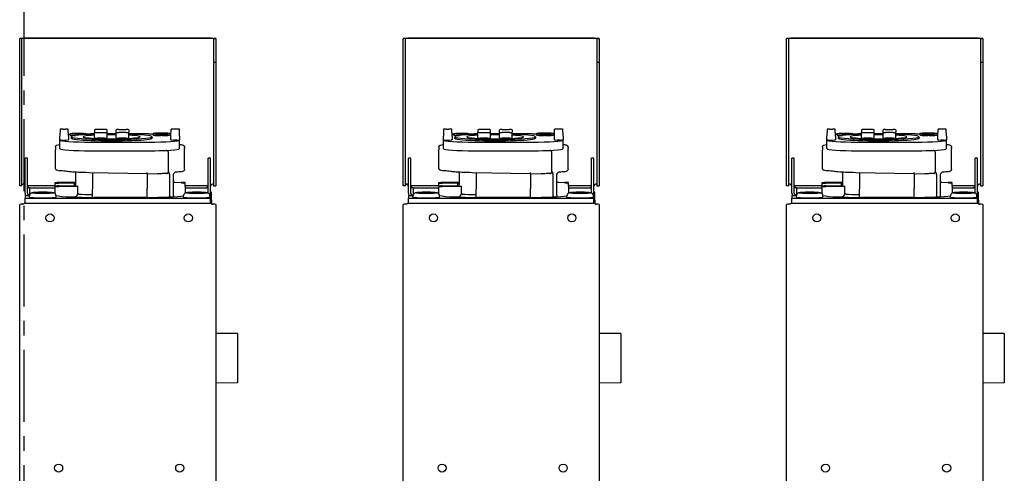
# Model space of a CAD drawing. Units: inches. Extents: x -1439 to 7832, y -2010 to 3394.
# Drawn here: x 703 to 1045, y 851 to 1008 of the extents above; entities that cross this region are included whole.
import ezdxf

# ---------------------------------------------------------------- set-up
doc = ezdxf.new("R2010")
doc.units = ezdxf.units.IN
doc.header["$LTSCALE"] = 20
doc.header["$MEASUREMENT"] = 0
doc.linetypes.add('CENTER', pattern=[2, 1.25, -0.25, 0.25, -0.25])
for name, color, linetype in [('diblock_midpoint', 7, 'Continuous'), ('fd_4_manifold_top$0$module_top', 7, 'Continuous'), ('modules_ver_real', 7, 'Continuous')]:
    doc.layers.add(name, color=color, linetype=linetype)

# ---------------------------------------------------------------- blocks, each defined once
blk = doc.blocks.new('fd_4_manifold_top')
at = {"layer": 'fd_4_manifold_top$0$module_top'}
for p, q in [((1689.17, 1088.62), (1837.9, 1088.62)), ((1837.9, 1088.62), (1838.44, 1088.62)), ((1838.9, 1087.02), (1838.95, 1087.02)), ((1838.9, 1086.77), (1838.9, 1087.02)), ((1838.9, 1086.77), (1840.57, 1086.77)), ((1838.9, 1086.77), (1838.9, 1022.47)), ((1838.95, 1086.77), (1838.95, 1087.02)), ((1840.57, 1086.77), (1840.6, 1086.77)), ((1840.6, 1086.77), (1840.6, 1022.47)), ((1841.58, 1086.77), (1840.6, 1086.77)), ((1841.58, 1086.77), (1841.58, 1085.57)), ((1842.43, 1086.77), (1844.03, 1086.77)), ((1844.03, 1086.77), (1852.57, 1086.77)), ((1844.87, 1087.82), (1844.87, 1088.62)), ((1844.87, 1088.62), (1887.77, 1088.62)), ((1844.87, 1087.82), (1887.77, 1087.82)), ((1845.06, 1086.77), (1845.06, 1087.02)), ((1852.57, 1086.77), (1854.56, 1086.77)), ((1854.56, 1085.97), (1854.56, 1086.77)), ((1887.77, 1088.62), (1895.98, 1088.62)), ((1887.77, 1087.82), (1895.98, 1087.82)), ((1895.98, 1087.82), (1895.98, 1088.62)), ((1896.04, 1022.22), (1896.04, 1087.02)), ((1896.04, 1087.02), (1896.1, 1087.02)), ((1896.1, 1022.22), (1896.1, 1087.02)), ((1841.05, 1085.22), (1841.45, 1085.22)), ((1844.21, 1085.17), (1841.76, 1085.17)), ((1842.43, 1085.97), (1844.03, 1085.97)), ((1844.03, 1085.97), (1852.57, 1085.97)), ((1844.21, 1085.17), (1844.21, 1076.42)), ((1845.06, 1085.97), (1845.06, 1076.42)), ((1852.57, 1085.97), (1854.56, 1085.97)), ((1841.05, 1076.02), (1841.45, 1076.02)), ((1844.76, 1076.42), (1842.26, 1076.42)), ((1845.92, 1076.42), (1844.76, 1076.42)), ((1850.96, 1076.22), (1857.45, 1076.22)), ((1858.43, 1076.22), (1857.45, 1076.22)), ((1844.69, 1075.04), (1844.79, 1068.83)), ((1844.89, 1075.04), (1844.99, 1069.61)), ((1845.85, 1075.04), (1845.94, 1069.61)), ((1846.15, 1069.21), (1846.04, 1075.04)), ((1857.85, 1074.67), (1860.85, 1074.67)), ((1860.82, 1073.67), (1860.82, 1072.66)), ((1860.85, 1074.67), (1860.89, 1074.67)), ((1860.89, 1074.67), (1862.12, 1074.67)), ((1862.12, 1074.67), (1862.12, 1074.67)), ((1864.56, 1074.58), (1862.12, 1074.67)), ((1864.56, 1074.58), (1862.12, 1074.67)), ((1864.63, 1073.58), (1864.63, 1072.75)), ((1841.07, 1070.85), (1841.08, 1069.7)), ((1844.99, 1069.61), (1845.94, 1069.61)), ((1845.49, 1069.12), (1849.39, 1069.12)), ((1862.12, 1071.67), (1860.89, 1071.67)), ((1861.96, 1070.74), (1861.51, 1070.78)), ((1862.12, 1071.67), (1864.56, 1071.75)), ((1862.12, 1071.67), (1864.56, 1071.75)), ((1863.03, 1071.17), (1862.58, 1071.2)), ((1844.87, 1068.53), (1842.07, 1068.53)), ((1863.03, 1065.67), (1862.71, 1065.64)), ((1840.89, 1063.32), (1843.8, 1063.32)), ((1840.89, 1044.82), (1840.89, 1062.82)), ((1843.83, 1063.22), (1848.85, 1063.22)), ((1849.11, 1044.42), (1849.48, 1064.62)), ((1857.11, 1063.97), (1857.11, 1043.87)), ((1860.1, 1063.97), (1860.1, 1043.87)), ((1861.53, 1062.69), (1863.53, 1062.69)), ((1862.91, 1062.69), (1862.91, 1063.97)), ((1864.37, 1062.69), (1863.53, 1062.69)), ((1861.47, 1059.21), (1861.47, 1061.77)), ((1863.46, 1061.77), (1863.46, 1059.21)), ((1864.43, 1059.21), (1864.43, 1061.77)), ((1861.53, 1058.29), (1863.53, 1058.29)), ((1863.53, 1058.29), (1864.37, 1058.29)), ((1861.47, 1051.71), (1861.47, 1054.27)), ((1861.53, 1055.19), (1863.53, 1055.19)), ((1863.46, 1051.71), (1863.46, 1054.27)), ((1863.53, 1055.19), (1864.37, 1055.19)), ((1864.43, 1054.27), (1864.43, 1051.71)), ((1861.53, 1050.79), (1863.53, 1050.79)), ((1862.91, 1043.87), (1862.91, 1050.79)), ((1864.37, 1050.79), (1863.53, 1050.79)), ((1840.89, 1044.42), (1844.03, 1044.42)), ((1844.24, 1044.42), (1844.03, 1044.42)), ((1848.36, 1044.42), (1844.24, 1044.42)), ((1849.11, 1044.42), (1848.41, 1044.42)), ((1849.11, 1044.42), (1849.57, 1044.42)), ((1849.19, 1044.42), (1849.12, 1040.72)), ((1861.96, 1042.74), (1861.51, 1042.7)), ((1863.03, 1042.37), (1862.58, 1042.4)), ((1862.39, 1039.22), (1862.39, 1039.62)), ((1862.84, 1039.62), (1862.84, 1039.22)), ((1862.94, 1039.22), (1862.94, 1039.62)), ((1863.12, 1039.62), (1863.12, 1039.22)), ((1863.22, 1039.22), (1863.22, 1039.62)), ((1841.78, 1036.55), (1841.79, 1036.55)), ((1841.79, 1036.55), (1848.34, 1036.55)), ((1848.54, 1035.42), (1841.94, 1035.42)), ((1841.94, 1035.42), (1841.94, 1035.42)), ((1846.15, 1034.92), (1846.11, 1032.56)), ((1849.16, 1035.42), (1849.16, 1035.42)), ((1849.89, 1037.04), (1856.47, 1037.04)), ((1860.82, 1034.16), (1860.82, 1035.17)), ((1860.89, 1036.17), (1862.12, 1036.17)), ((1862.12, 1036.17), (1864.56, 1036.08)), ((1862.12, 1036.17), (1864.56, 1036.08)), ((1863.03, 1036.47), (1862.58, 1036.43)), ((1864.63, 1034.25), (1864.63, 1035.08)), ((1841.05, 1031.82), (1841.45, 1031.82)), ((1850.75, 1031.42), (1857.23, 1031.42)), ((1857.23, 1031.42), (1857.67, 1031.42)), ((1857.82, 1031.42), (1857.67, 1031.42)), ((1857.82, 1031.42), (1858.25, 1031.42)), ((1857.85, 1033.17), (1860.85, 1033.17)), ((1860.89, 1033.17), (1860.85, 1033.17)), ((1862.12, 1033.17), (1860.89, 1033.17)), ((1862.12, 1033.17), (1864.56, 1033.25)), ((1862.12, 1033.17), (1864.56, 1033.25)), ((1862.16, 1033.17), (1862.12, 1033.17)), ((1844.81, 1031.22), (1842.38, 1031.22)), ((1844.21, 1031.22), (1844.21, 1024.07)), ((1844.81, 1031.22), (1845.99, 1031.22)), ((1845.06, 1031.22), (1845.06, 1023.27)), ((1839.96, 1022.12), (1838.73, 1022.12)), ((1838.9, 1022.47), (1840.57, 1022.47)), ((1838.9, 1022.47), (1838.9, 1022.22)), ((1839.96, 1022.12), (1842.67, 1022.12)), ((1840.57, 1022.47), (1840.6, 1022.47)), ((1840.6, 1022.47), (1841.58, 1022.47)), ((1841.05, 1022.62), (1841.45, 1022.62)), ((1841.58, 1022.47), (1841.58, 1022.62)), ((1842.43, 1023.27), (1844.03, 1023.27)), ((1842.43, 1022.47), (1844.03, 1022.47)), ((1844.03, 1023.27), (1852.57, 1023.27)), ((1844.03, 1022.47), (1852.57, 1022.47)), ((1844.29, 1023.67), (1844.35, 1023.67)), ((1844.35, 1023.58), (1844.35, 1023.67)), ((1844.87, 1021.42), (1844.87, 1020.62)), ((1887.77, 1021.42), (1844.87, 1021.42)), ((1845.06, 1022.47), (1845.06, 1022.22)), ((1852.57, 1023.27), (1854.56, 1023.27)), ((1852.57, 1022.47), (1854.56, 1022.47)), ((1854.56, 1022.47), (1854.56, 1023.27)), ((1895.98, 1021.42), (1887.77, 1021.42)), ((1887.77, 1021.42), (1887.77, 1020.62)), ((1895.98, 1021.42), (1895.98, 1020.62)), ((1896.04, 1022.22), (1896.1, 1022.22)), ((1837.9, 1020.62), (1689.17, 1020.62)), ((1776.57, 1013.12), (1776.5, 1020.62)), ((1793.67, 1013.12), (1793.73, 1020.62)), ((1838.44, 1020.62), (1837.9, 1020.62)), ((1887.77, 1020.62), (1844.87, 1020.62)), ((1895.98, 1020.62), (1887.77, 1020.62)), ((1793.67, 1013.12), (1776.57, 1013.12))]:
    blk.add_line(p, q, dxfattribs=at)
for centre, major_axis, ratio, start_param, end_param in [((1838.44, 1087.02), (0, 1.6), 0.069756, 6.133412, 6.283185), ((1838.44, 1087.02), (0, 0.8), 0.069756, 6.133412, 6.283185), ((1838.44, 1087.02), (0, 1.6), 0.069756, 5.067645, 6.133412), ((1842.43, 1085.17), (0, 1.6), 0.997564, 0.149773, 0.564464), ((1842.43, 1085.17), (0, 1.6), 0.997564, 0, 0.149773), ((1845.41, 1087.02), (0, 0.8), 0.069756, 5.422901, 6.283185), ((1845.41, 1087.02), (0, -0.8), 0.069756, 1.926052, 2.281308), ((1895.98, 1087.02), (0, 1.6), 0.069756, 4.712389, 6.283185), ((1895.98, 1087.02), (0, 0.8), 0.069756, 4.712389, 6.283185), ((1841.05, 1080.62), (0, 4.6), 0.069756, 0, 3.141593), ((1841.61, 1085.57), (0, -0.4), 0.069756, 4.712389, 5.83721), ((1842.43, 1085.17), (0, 0.8), 0.997564, 0.149773, 1.215541), ((1842.43, 1085.17), (0, 0.8), 0.997564, 0, 0.149773), ((1844.98, 1085.17), (0, 0.8), 0.997564, 0.149773, 1.215541), ((1844.98, 1085.17), (0, 0.8), 0.997564, 0, 0.149773), ((1832.57, 1080.62), (0, -2), 0.069756, 6.223288, 6.283185), ((1841.87, 1062.82), (0, 14), 0.069756, 0.338759, 1.570796), ((1842.05, 1062.82), (0, 14), 0.069756, 6.043567, 6.048596), ((1844.79, 1075.02), (0.02, -1.4), 0.069735, 1.587029, 4.693715), ((1845.95, 1075.02), (0.02, -1.4), 0.069735, 1.587029, 4.693715), ((1850.96, 1075.72), (0, 0.5), 0.997564, 0.000332, 0.000405), ((1857.85, 1063.97), (0, 10.7), 0.069756, 0, 1.570796), ((1860.85, 1063.97), (0, 10.7), 0.069756, 0, 1.570796), ((1860.89, 1073.66), (0, -1), 0.069756, 3.141587, 4.711165), ((1860.89, 1072.67), (0, 1), 0.069756, 1.57202, 3.141599), ((1862.16, 1063.97), (0, 10.7), 0.069756, 6.264014, 6.283185), ((1864.56, 1073.58), (0, 1), 0.069756, 4.713613, 6.283191), ((1864.56, 1072.75), (0, -1), 0.069756, 6.283179, 7.852758), ((1841.04, 1069.7), (0.5, 0.004), 0.018018, 4.663216, 4.782057), ((1845.49, 1069.62), (0, -0.5), 0.997564, 5.307564, 6.283185), ((1845.52, 1069.62), (0.534, 0), 0.936929, 3.736103, 4.711663), ((1846.43, 1069.62), (0, -0.5), 0.997564, 5.307564, 6.283056), ((1846.4, 1069.62), (0, 0.5), 0.927804, 2.166564, 3.142123), ((1846.43, 1069.62), (0, -0.5), 0.997564, 6.28302, 6.283149), ((1849.39, 1070.12), (0, -1), 0.997564, 0, 0.000124), ((1861.5, 1056.74), (0, 14.04), 0.069756, 6.277067, 9.430896), ((1861.95, 1056.74), (0, 14), 0.069756, 5.151351, 10.556612), ((1862.58, 1068.42), (0, 2.79), 0.069756, 6.277067, 7.557065), ((1862.16, 1063.97), (0, -10.7), 0.069756, 2.31244, 2.376702), ((1842.34, 1063.12), (-0.07, 6), 0.069752, 0.583949, 1.536705), ((1842.04, 1068.54), (0, 0.5), 0.069756, 3.726267, 4.694935), ((1845.28, 1068.82), (-0.059, 0.564), 0.858013, 1.46929, 2.030165), ((1861.95, 1056.74), (0, 9.85), 0.069756, 5.360784, 10.34718), ((1862.16, 1063.97), (0, -10.7), 0.069756, 1.570796, 1.729264), ((1848.78, 1063.24), (1, -0.019), 0.01619, 4.782505, 5.45404), ((1861.53, 1061.77), (0, 0.92), 0.069756, 0, 1.570796), ((1863.53, 1061.77), (0, 0.92), 0.069756, 0, 1.570796), ((1864.37, 1061.77), (0, 0.92), 0.069756, 4.712389, 6.283185), ((1861.53, 1059.21), (0, -0.92), 0.069756, 4.712389, 6.283185), ((1863.53, 1059.21), (0, -0.92), 0.069756, 4.712389, 6.283185), ((1864.37, 1059.21), (0, -0.92), 0.069756, 0, 1.570796), ((1861.95, 1056.74), (0, 9.85), 0.069756, 4.554412, 4.870366), ((1861.95, 1056.74), (0, 12.27), 0.069756, 4.585746, 4.839032), ((1861.95, 1056.74), (0, 14), 0.069756, 4.601447, 4.823331), ((1861.53, 1054.27), (0, 0.92), 0.069756, 0, 1.570796), ((1863.53, 1054.27), (0, 0.92), 0.069756, 0, 1.570796), ((1864.37, 1054.27), (0, 0.92), 0.069756, 4.712389, 6.283185), ((1861.53, 1051.71), (0, -0.92), 0.069756, 4.712389, 6.283185), ((1863.53, 1051.71), (0, -0.92), 0.069756, 4.712389, 6.283185), ((1864.37, 1051.71), (0, -0.92), 0.069756, 0, 1.570796), ((1841.87, 1044.82), (0, -14), 0.069756, 4.712389, 5.903234), ((1857.85, 1043.87), (0, -10.7), 0.069756, 4.712389, 6.283185), ((1860.85, 1043.87), (0, -10.7), 0.069756, 4.712389, 6.283185), ((1862.58, 1039.62), (0, 2.79), 0.069756, 6.277067, 7.853982), ((1863.03, 1039.62), (0, 2.75), 0.069756, 4.712389, 7.853982), ((1862.16, 1043.87), (0, -10.7), 0.069756, 1.431213, 1.570796), ((1857.94, 1040.84), (0, 8.77), 0.089678, 1.643981, 1.941347), ((1862.58, 1039.22), (0, -2.79), 0.069756, 4.712389, 6.289303), ((1863.03, 1039.22), (0, -2.75), 0.069756, 4.712389, 7.853982), ((1863.03, 1039.62), (0, 1.26), 0.069756, 4.712389, 7.853982), ((1863.03, 1039.22), (0, -1.26), 0.069756, 4.712389, 7.853982), ((1846.69, 1034.92), (0.534, 0), 0.936922, 1.570666, 3.124032), ((1857.04, 1027.22), (0, 10.7), 0.069756, 5.993937, 6.064767), ((1860.89, 1035.16), (0, -1), 0.069756, 3.141587, 4.711165), ((1862.16, 1043.87), (0, -10.7), 0.069756, 0.76489, 0.803349), ((1864.56, 1035.08), (0, 1), 0.069756, 4.713613, 6.283191), ((1841.05, 1027.22), (0, 4.6), 0.069756, 0, 3.141593), ((1846.01, 1032.59), (-0.02, -1.37), 0.069735, 4.731062, 7.837749), ((1858.25, 1032.12), (0, -0.7), 0.997564, 0, 0.000022), ((1860.89, 1034.17), (0, 1), 0.069756, 1.57202, 3.141599), ((1862.16, 1043.87), (0, -10.7), 0.069756, 0, 0.019172), ((1864.56, 1034.25), (0, -1), 0.069756, 6.283179, 7.852758), ((1838.44, 1022.22), (0, -1.6), 0.069756, 0.149773, 1.215541), ((1842.43, 1024.07), (0, -1.6), 0.997564, 5.803001, 6.133412), ((1842.43, 1024.07), (0, -1.6), 0.997564, 6.133412, 6.283185), ((1842.43, 1024.07), (0, -0.8), 0.997564, 6.248227, 6.283185), ((1842.71, 1027.12), (-0.04, -5), 0.069751, 0.00061, 0.376994), ((1844.98, 1024.07), (0, -0.8), 0.997564, 5.067645, 6.133412), ((1844.98, 1024.07), (0, -0.8), 0.997564, 6.133412, 6.283185), ((1845.41, 1022.22), (0, -0.8), 0.069756, 0, 0.860285), ((1845.41, 1022.22), (0, 0.8), 0.069756, 4.001877, 4.357133), ((1895.98, 1022.22), (0, -1.6), 0.069756, 0, 1.570796), ((1895.98, 1022.22), (0, -0.8), 0.069756, 0, 1.570796), ((1838.44, 1022.22), (0, -1.6), 0.069756, 0, 0.149773)]:
    blk.add_ellipse(centre, major_axis=major_axis, ratio=ratio, start_param=start_param, end_param=end_param, dxfattribs=at)
for centre, major_axis, ratio in [((1842.45, 1080.62), (0, -3.6), 0.069756), ((1833.81, 1078.12), (0, -1.4), 0.997564), ((1747.02, 1075.12), (0, -1.4), 0.997564), ((1863.03, 1068.42), (0, -2.75), 0.069756), ((1863.03, 1068.42), (0, -1.26), 0.069756), ((1747.02, 1033.12), (0, -1.4), 0.997564), ((1833.81, 1030.12), (0, -1.4), 0.997564), ((1842.45, 1027.22), (0, -3.6), 0.069756)]:
    blk.add_ellipse(centre, major_axis=major_axis, ratio=ratio, dxfattribs=at)
for points, knots in [([(1838.95, 1087.02), (1838.93, 1087.02), (1838.91, 1087.02), (1838.86, 1087.03), (1838.84, 1087.04), (1838.77, 1087.07), (1838.73, 1087.11), (1838.65, 1087.2), (1838.62, 1087.26), (1838.58, 1087.36), (1838.57, 1087.4), (1838.55, 1087.48), (1838.55, 1087.53), (1838.55, 1087.57)], [-0.07434419, -0.07434419, -0.07434419, -0.07434419, -0.06796438, -0.06796438, -0.06140535, -0.06140535, -0.04662815, -0.04662815, -0.02732344, -0.02732344, -0.01386156, -0.01386156, -0.000001, -0.000001, -0.000001, -0.000001]), ([(1845.06, 1087.02), (1845.09, 1087.02), (1845.12, 1087.02), (1845.14, 1087.02), (1845.17, 1087.02), (1845.19, 1087.03), (1845.21, 1087.04), (1845.24, 1087.04), (1845.26, 1087.05), (1845.28, 1087.06), (1845.3, 1087.07), (1845.32, 1087.08), (1845.33, 1087.09), (1845.34, 1087.09), (1845.34, 1087.1), (1845.35, 1087.1), (1845.36, 1087.11), (1845.37, 1087.11), (1845.38, 1087.12), (1845.39, 1087.13), (1845.4, 1087.14), (1845.41, 1087.16), (1845.42, 1087.17), (1845.43, 1087.18), (1845.43, 1087.19), (1845.43, 1087.19), (1845.43, 1087.19), (1845.43, 1087.19), (1845.44, 1087.2), (1845.44, 1087.21), (1845.45, 1087.23), (1845.45, 1087.24), (1845.46, 1087.25), (1845.46, 1087.26), (1845.46, 1087.27), (1845.46, 1087.28), (1845.46, 1087.29)], [0, 0, 0, 0, 0.1, 0.1, 0.1, 0.2, 0.2, 0.2, 0.3, 0.3, 0.3, 0.4, 0.4, 0.4, 0.429828, 0.429828, 0.429828, 0.5, 0.5, 0.5, 0.6, 0.6, 0.6, 0.695086, 0.695086, 0.695086, 0.7, 0.7, 0.7, 0.8, 0.8, 0.8, 0.9, 0.9, 0.9, 1, 1, 1, 1]), ([(1841.45, 1076.02), (1841.56, 1076.02), (1841.67, 1076.04), (1841.87, 1076.1), (1841.96, 1076.15), (1842.12, 1076.26), (1842.18, 1076.32), (1842.28, 1076.44), (1842.32, 1076.5), (1842.39, 1076.62), (1842.41, 1076.67), (1842.46, 1076.8), (1842.48, 1076.87), (1842.54, 1077.13), (1842.56, 1077.32), (1842.62, 1077.84), (1842.64, 1078.19), (1842.67, 1078.93), (1842.68, 1079.31), (1842.7, 1080.09), (1842.7, 1080.5), (1842.7, 1081.3), (1842.69, 1081.69), (1842.67, 1082.43), (1842.65, 1082.78), (1842.61, 1083.4), (1842.59, 1083.68), (1842.54, 1084.06), (1842.52, 1084.19), (1842.47, 1084.41), (1842.45, 1084.49), (1842.36, 1084.67), (1842.34, 1084.71), (1842.26, 1084.82), (1842.2, 1084.9), (1841.99, 1085.06), (1841.88, 1085.13), (1841.65, 1085.2), (1841.55, 1085.22), (1841.45, 1085.22)], [1.570796, 1.570796, 1.570796, 1.570796, 1.593785, 1.593785, 1.61907, 1.61907, 1.651098, 1.651098, 1.692935, 1.692935, 1.750446, 1.750446, 1.86148, 1.86148, 2.175639, 2.175639, 2.557267, 2.557267, 2.891219, 2.891219, 3.21842, 3.21842, 3.544681, 3.544681, 3.873836, 3.873836, 4.215943, 4.215943, 4.43809, 4.43809, 4.575239, 4.575239, 4.608538, 4.608538, 4.657966, 4.657966, 4.691933, 4.691933, 4.712389, 4.712389, 4.712389, 4.712389]), ([(1841.62, 1085.2), (1841.62, 1085.2), (1841.62, 1085.21), (1841.62, 1085.21), (1841.63, 1085.22), (1841.63, 1085.23), (1841.63, 1085.24), (1841.63, 1085.24), (1841.63, 1085.25), (1841.63, 1085.25), (1841.63, 1085.26), (1841.64, 1085.26), (1841.64, 1085.27), (1841.64, 1085.28), (1841.64, 1085.29), (1841.65, 1085.31), (1841.65, 1085.32), (1841.65, 1085.33), (1841.65, 1085.34), (1841.65, 1085.34), (1841.65, 1085.34), (1841.65, 1085.34), (1841.66, 1085.35), (1841.66, 1085.36), (1841.66, 1085.38), (1841.67, 1085.39), (1841.67, 1085.4), (1841.67, 1085.41), (1841.68, 1085.42), (1841.68, 1085.43), (1841.69, 1085.44)], [0.2638266, 0.2638266, 0.2638266, 0.2638266, 0.3, 0.3, 0.3, 0.4, 0.4, 0.4, 0.4298281, 0.4298281, 0.4298281, 0.5, 0.5, 0.5, 0.6, 0.6, 0.6, 0.6950863, 0.6950863, 0.6950863, 0.7, 0.7, 0.7, 0.8, 0.8, 0.8, 0.9, 0.9, 0.9, 1, 1, 1, 1]), ([(1844.21, 1085.17), (1844.21, 1085.17), (1844.21, 1085.17), (1844.21, 1085.17), (1844.2, 1085.17), (1844.2, 1085.18), (1844.2, 1085.19), (1844.2, 1085.19), (1844.2, 1085.2), (1844.2, 1085.21), (1844.2, 1085.22), (1844.2, 1085.23), (1844.2, 1085.24), (1844.2, 1085.24), (1844.2, 1085.25), (1844.2, 1085.25), (1844.2, 1085.26), (1844.2, 1085.26), (1844.2, 1085.27), (1844.2, 1085.28), (1844.2, 1085.29), (1844.2, 1085.31), (1844.2, 1085.32), (1844.2, 1085.33), (1844.2, 1085.34), (1844.2, 1085.34), (1844.2, 1085.34), (1844.2, 1085.34), (1844.21, 1085.35), (1844.21, 1085.36), (1844.21, 1085.38), (1844.21, 1085.39), (1844.22, 1085.4), (1844.22, 1085.41), (1844.22, 1085.42), (1844.23, 1085.43), (1844.23, 1085.44)], [0, 0, 0, 0, 0.1, 0.1, 0.1, 0.2, 0.2, 0.2, 0.3, 0.3, 0.3, 0.4, 0.4, 0.4, 0.429828, 0.429828, 0.429828, 0.5, 0.5, 0.5, 0.6, 0.6, 0.6, 0.695086, 0.695086, 0.695086, 0.7, 0.7, 0.7, 0.8, 0.8, 0.8, 0.9, 0.9, 0.9, 1, 1, 1, 1]), ([(1850.16, 1075), (1850.22, 1075.28), (1850.27, 1075.51), (1850.38, 1075.79), (1850.42, 1075.87), (1850.53, 1076.02), (1850.58, 1076.07), (1850.73, 1076.17), (1850.85, 1076.22), (1850.96, 1076.22)], [0, 0, 0, 0, 0.2202327, 0.2202327, 0.3319415, 0.3319415, 0.3895306, 0.3895306, 0.4504443, 0.4504443, 0.4504443, 0.4504443]), ([(1858.43, 1076.22), (1858.53, 1076.22), (1858.63, 1076.18), (1858.79, 1076.1), (1858.84, 1076.04), (1858.97, 1075.88), (1859.01, 1075.79), (1859.14, 1075.43), (1859.2, 1075.11), (1859.27, 1074.67)], [3.1415927, 3.1415927, 3.1415927, 3.1415927, 3.1803036, 3.1803036, 3.2275087, 3.2275087, 3.3300757, 3.3300757, 3.5909079, 3.5909079, 3.5909079, 3.5909079]), ([(1849.73, 1070.86), (1849.8, 1071.18), (1849.87, 1071.66), (1850, 1072.86), (1850.07, 1073.61), (1850.14, 1074.62), (1850.15, 1074.78), (1850.16, 1074.95)], [0, 0, 0, 0, 0.2967603, 0.2967603, 0.6100518, 0.6100518, 0.6709321, 0.6709321, 0.6709321, 0.6709321]), ([(1841.08, 1069.7), (1841.08, 1069.66), (1841.08, 1069.63), (1841.08, 1069.6), (1841.08, 1069.59), (1841.08, 1069.58), (1841.08, 1069.56), (1841.09, 1069.53), (1841.09, 1069.5), (1841.1, 1069.46), (1841.1, 1069.45), (1841.1, 1069.44), (1841.1, 1069.43), (1841.11, 1069.4), (1841.12, 1069.36), (1841.13, 1069.33), (1841.13, 1069.32), (1841.14, 1069.31), (1841.14, 1069.3), (1841.15, 1069.27), (1841.16, 1069.23), (1841.18, 1069.2), (1841.18, 1069.19), (1841.18, 1069.18), (1841.19, 1069.18), (1841.2, 1069.14), (1841.22, 1069.11), (1841.24, 1069.07), (1841.24, 1069.07), (1841.24, 1069.06), (1841.24, 1069.06), (1841.26, 1069.03), (1841.28, 1068.99), (1841.31, 1068.96), (1841.33, 1068.92), (1841.36, 1068.89), (1841.39, 1068.86), (1841.39, 1068.86), (1841.39, 1068.86), (1841.39, 1068.86), (1841.42, 1068.83), (1841.44, 1068.8), (1841.47, 1068.77), (1841.48, 1068.77), (1841.48, 1068.77), (1841.48, 1068.77), (1841.51, 1068.74), (1841.54, 1068.72), (1841.57, 1068.7), (1841.57, 1068.69), (1841.57, 1068.69), (1841.57, 1068.69), (1841.6, 1068.67), (1841.63, 1068.65), (1841.66, 1068.64), (1841.67, 1068.63), (1841.67, 1068.63), (1841.68, 1068.63), (1841.7, 1068.61), (1841.73, 1068.6), (1841.76, 1068.59), (1841.77, 1068.59), (1841.78, 1068.58), (1841.78, 1068.58), (1841.81, 1068.57), (1841.84, 1068.56), (1841.86, 1068.55), (1841.87, 1068.55), (1841.88, 1068.55), (1841.89, 1068.55), (1841.92, 1068.54), (1841.94, 1068.54), (1841.97, 1068.53), (1841.98, 1068.53), (1841.99, 1068.53), (1842, 1068.53), (1842.03, 1068.53), (1842.05, 1068.53), (1842.07, 1068.53)], [0, 0, 0, 0, 0.049113, 0.049113, 0.049113, 0.0714286, 0.0714286, 0.0714286, 0.1243047, 0.1243047, 0.1243047, 0.1428571, 0.1428571, 0.1428571, 0.1994238, 0.1994238, 0.1994238, 0.2142857, 0.2142857, 0.2142857, 0.2745557, 0.2745557, 0.2745557, 0.2857143, 0.2857143, 0.2857143, 0.3496822, 0.3496822, 0.3496822, 0.3571429, 0.3571429, 0.3571429, 0.4248053, 0.4248053, 0.4248053, 0.4999273, 0.4999273, 0.4999273, 0.5, 0.5, 0.5, 0.5714286, 0.5714286, 0.5714286, 0.5750499, 0.5750499, 0.5750499, 0.6428571, 0.6428571, 0.6428571, 0.6501767, 0.6501767, 0.6501767, 0.7142857, 0.7142857, 0.7142857, 0.7253102, 0.7253102, 0.7253102, 0.7857143, 0.7857143, 0.7857143, 0.8004337, 0.8004337, 0.8004337, 0.8571429, 0.8571429, 0.8571429, 0.8755577, 0.8755577, 0.8755577, 0.9285714, 0.9285714, 0.9285714, 0.9507336, 0.9507336, 0.9507336, 1, 1, 1, 1]), ([(1845.08, 1069.34), (1845.05, 1069.37), (1845.03, 1069.42), (1845, 1069.51), (1844.99, 1069.56), (1844.99, 1069.61)], [0.000001, 0.000001, 0.000001, 0.000001, 0.01623577, 0.01623577, 0.03063009, 0.03063009, 0.03063009, 0.03063009]), ([(1846.08, 1069.28), (1846.07, 1069.3), (1846.06, 1069.36), (1846.03, 1069.46), (1846, 1069.54), (1845.97, 1069.59), (1845.95, 1069.6), (1845.94, 1069.61)], [0.3634297, 0.3634297, 0.3634297, 0.3634297, 0.4285714, 0.5714286, 0.7142857, 0.8571429, 1, 1, 1, 1]), ([(1845.94, 1069.61), (1845.94, 1069.56), (1845.94, 1069.51), (1845.97, 1069.42), (1845.99, 1069.37), (1846.02, 1069.34)], [0.000001, 0.000001, 0.000001, 0.000001, 0.01435043, 0.01435043, 0.03053457, 0.03053457, 0.03053457, 0.03053457]), ([(1846.05, 1069.33), (1846.05, 1069.33), (1846.05, 1069.32), (1846.07, 1069.28), (1846.1, 1069.25), (1846.18, 1069.19), (1846.24, 1069.15), (1846.35, 1069.12), (1846.39, 1069.12), (1846.43, 1069.12)], [0.2172026, 0.2172026, 0.2172026, 0.2172026, 0.2516142, 0.2516142, 0.2849114, 0.2849114, 0.3171177, 0.3171177, 0.33423, 0.33423, 0.33423, 0.33423]), ([(1849.48, 1064.62), (1849.51, 1065.85), (1849.54, 1067.09), (1849.63, 1069.15), (1849.68, 1070.02), (1849.73, 1070.82)], [0, 0, 0, 0, 0.3687013, 0.3687013, 0.65679, 0.65679, 0.65679, 0.65679]), ([(1849.18, 1037.61), (1849.18, 1037.66), (1849.18, 1037.71), (1849.18, 1037.76), (1849.18, 1037.84), (1849.18, 1037.91), (1849.18, 1037.98), (1849.18, 1038.02), (1849.18, 1038.07), (1849.18, 1038.11), (1849.18, 1038.19), (1849.18, 1038.28), (1849.18, 1038.37)], [0, 0, 0, 0, 0.2090568, 0.2090568, 0.2090568, 0.5, 0.5, 0.5, 0.6671716, 0.6671716, 0.6671716, 0.9999998, 0.9999998, 0.9999998, 0.9999998]), ([(1841.09, 1036.42), (1841.12, 1036.43), (1841.15, 1036.45), (1841.18, 1036.46), (1841.19, 1036.46), (1841.21, 1036.47), (1841.22, 1036.47), (1841.26, 1036.48), (1841.29, 1036.49), (1841.33, 1036.5), (1841.34, 1036.5), (1841.36, 1036.51), (1841.38, 1036.51), (1841.41, 1036.52), (1841.45, 1036.52), (1841.48, 1036.53), (1841.5, 1036.53), (1841.52, 1036.53), (1841.53, 1036.54), (1841.57, 1036.54), (1841.6, 1036.54), (1841.63, 1036.55), (1841.65, 1036.55), (1841.67, 1036.55), (1841.69, 1036.55), (1841.72, 1036.55), (1841.75, 1036.55), (1841.78, 1036.55)], [0.671187, 0.671187, 0.671187, 0.671187, 0.7142857, 0.7142857, 0.7142857, 0.7353857, 0.7353857, 0.7353857, 0.7857143, 0.7857143, 0.7857143, 0.8089322, 0.8089322, 0.8089322, 0.8571429, 0.8571429, 0.8571429, 0.8825338, 0.8825338, 0.8825338, 0.9285714, 0.9285714, 0.9285714, 0.9559093, 0.9559093, 0.9559093, 0.9999987, 0.9999987, 0.9999987, 0.9999987]), ([(1841.94, 1035.42), (1841.88, 1035.42), (1841.83, 1035.41), (1841.77, 1035.41), (1841.72, 1035.4), (1841.66, 1035.39), (1841.61, 1035.38), (1841.55, 1035.37), (1841.5, 1035.35), (1841.45, 1035.33), (1841.39, 1035.32), (1841.34, 1035.3), (1841.29, 1035.27), (1841.25, 1035.25), (1841.2, 1035.23), (1841.16, 1035.2)], [0.0000856, 0.0000856, 0.0000856, 0.0000856, 0.1666667, 0.1666667, 0.1666667, 0.3333333, 0.3333333, 0.3333333, 0.5, 0.5, 0.5, 0.6666667, 0.6666667, 0.6666667, 0.8147772, 0.8147772, 0.8147772, 0.8147772]), ([(1848.34, 1036.55), (1848.37, 1036.55), (1848.4, 1036.55), (1848.44, 1036.55), (1848.44, 1036.55), (1848.44, 1036.55), (1848.45, 1036.55), (1848.48, 1036.55), (1848.51, 1036.56), (1848.53, 1036.56), (1848.54, 1036.56), (1848.55, 1036.56), (1848.56, 1036.56), (1848.58, 1036.56), (1848.61, 1036.56), (1848.64, 1036.57), (1848.65, 1036.57), (1848.66, 1036.57), (1848.67, 1036.57), (1848.69, 1036.57), (1848.72, 1036.57), (1848.75, 1036.58), (1848.76, 1036.58), (1848.77, 1036.58), (1848.79, 1036.58), (1848.81, 1036.59), (1848.84, 1036.59), (1848.86, 1036.6), (1848.88, 1036.6), (1848.9, 1036.6), (1848.91, 1036.61), (1848.94, 1036.61), (1848.96, 1036.61), (1848.98, 1036.62), (1849, 1036.62), (1849.02, 1036.63), (1849.04, 1036.63), (1849.07, 1036.64), (1849.09, 1036.64), (1849.11, 1036.65), (1849.13, 1036.65), (1849.15, 1036.66), (1849.18, 1036.67), (1849.2, 1036.67), (1849.22, 1036.68), (1849.23, 1036.68), (1849.26, 1036.69), (1849.29, 1036.7), (1849.32, 1036.71), (1849.33, 1036.71), (1849.35, 1036.72), (1849.36, 1036.72), (1849.4, 1036.73), (1849.43, 1036.75), (1849.46, 1036.76), (1849.47, 1036.76), (1849.48, 1036.77), (1849.5, 1036.77), (1849.53, 1036.78), (1849.56, 1036.8), (1849.6, 1036.81), (1849.6, 1036.82), (1849.61, 1036.82), (1849.62, 1036.82), (1849.65, 1036.84), (1849.68, 1036.85), (1849.71, 1036.87), (1849.71, 1036.87), (1849.71, 1036.87), (1849.72, 1036.87), (1849.75, 1036.89), (1849.77, 1036.9), (1849.79, 1036.92), (1849.79, 1036.92), (1849.79, 1036.92), (1849.79, 1036.92), (1849.81, 1036.94), (1849.83, 1036.95), (1849.85, 1036.97), (1849.85, 1036.97), (1849.85, 1036.97), (1849.85, 1036.97), (1849.86, 1036.98), (1849.87, 1036.99), (1849.88, 1037.01), (1849.88, 1037.01), (1849.88, 1037.01), (1849.88, 1037.01), (1849.89, 1037.02), (1849.89, 1037.03), (1849.89, 1037.04)], [0, 0, 0, 0, 0.0625, 0.0625, 0.0625, 0.0705891, 0.0705891, 0.0705891, 0.125, 0.125, 0.125, 0.1377237, 0.1377237, 0.1377237, 0.1875, 0.1875, 0.1875, 0.2049081, 0.2049081, 0.2049081, 0.25, 0.25, 0.25, 0.2720714, 0.2720714, 0.2720714, 0.3125, 0.3125, 0.3125, 0.3392442, 0.3392442, 0.3392442, 0.375, 0.375, 0.375, 0.4064751, 0.4064751, 0.4064751, 0.4375, 0.4375, 0.4375, 0.4736566, 0.4736566, 0.4736566, 0.5, 0.5, 0.5, 0.5406515, 0.5406515, 0.5406515, 0.5625, 0.5625, 0.5625, 0.6077865, 0.6077865, 0.6077865, 0.625, 0.625, 0.625, 0.6752597, 0.6752597, 0.6752597, 0.6875, 0.6875, 0.6875, 0.7423567, 0.7423567, 0.7423567, 0.75, 0.75, 0.75, 0.8095038, 0.8095038, 0.8095038, 0.8125, 0.8125, 0.8125, 0.875, 0.875, 0.875, 0.8766808, 0.8766808, 0.8766808, 0.9375, 0.9375, 0.9375, 0.9438646, 0.9438646, 0.9438646, 1, 1, 1, 1]), ([(1849.67, 1034.39), (1849.66, 1034.58), (1849.59, 1034.77), (1849.4, 1035.02), (1849.32, 1035.1), (1849.16, 1035.23), (1849.08, 1035.28), (1848.93, 1035.34), (1848.87, 1035.37), (1848.76, 1035.39), (1848.72, 1035.4), (1848.63, 1035.41), (1848.59, 1035.42), (1848.54, 1035.42)], [0, 0, 0, 0, 0.1081174, 0.1081174, 0.1644224, 0.1644224, 0.2048341, 0.2048341, 0.2278478, 0.2278478, 0.2408329, 0.2408329, 0.2550028, 0.2550028, 0.2550028, 0.2550028]), ([(1849.18, 1037.61), (1849.19, 1037.58), (1849.19, 1037.56), (1849.2, 1037.53), (1849.21, 1037.5), (1849.22, 1037.48), (1849.23, 1037.45), (1849.25, 1037.43), (1849.26, 1037.4), (1849.28, 1037.38), (1849.29, 1037.35), (1849.31, 1037.33), (1849.33, 1037.31), (1849.35, 1037.28), (1849.37, 1037.26), (1849.39, 1037.24), (1849.41, 1037.22), (1849.44, 1037.2), (1849.46, 1037.18), (1849.49, 1037.16), (1849.51, 1037.15), (1849.54, 1037.13), (1849.57, 1037.12), (1849.6, 1037.1), (1849.63, 1037.09), (1849.66, 1037.08), (1849.69, 1037.07), (1849.72, 1037.06), (1849.75, 1037.06), (1849.79, 1037.05), (1849.82, 1037.05)], [0, 0, 0, 0, 0.1, 0.1, 0.1, 0.2, 0.2, 0.2, 0.3, 0.3, 0.3, 0.4, 0.4, 0.4, 0.5, 0.5, 0.5, 0.6, 0.6, 0.6, 0.7, 0.7, 0.7, 0.8, 0.8, 0.8, 0.9, 0.9, 0.9, 1, 1, 1, 1]), ([(1856.47, 1037.04), (1856.51, 1037.04), (1856.54, 1037.04), (1856.57, 1037.05), (1856.6, 1037.05), (1856.64, 1037.06), (1856.67, 1037.07), (1856.7, 1037.07), (1856.73, 1037.08), (1856.76, 1037.1), (1856.79, 1037.11), (1856.82, 1037.12), (1856.84, 1037.13), (1856.87, 1037.15), (1856.9, 1037.16), (1856.92, 1037.18), (1856.95, 1037.2), (1856.97, 1037.22), (1856.99, 1037.24), (1857.01, 1037.26), (1857.03, 1037.28), (1857.05, 1037.3), (1857.07, 1037.32), (1857.09, 1037.34), (1857.1, 1037.37), (1857.12, 1037.39), (1857.13, 1037.41), (1857.15, 1037.44), (1857.16, 1037.46), (1857.17, 1037.49), (1857.18, 1037.51), (1857.18, 1037.54), (1857.19, 1037.56), (1857.2, 1037.59), (1857.2, 1037.61), (1857.2, 1037.64), (1857.21, 1037.66)], [0, 0, 0, 0, 0.083333, 0.083333, 0.083333, 0.166667, 0.166667, 0.166667, 0.25, 0.25, 0.25, 0.333333, 0.333333, 0.333333, 0.416667, 0.416667, 0.416667, 0.5, 0.5, 0.5, 0.583333, 0.583333, 0.583333, 0.666667, 0.666667, 0.666667, 0.75, 0.75, 0.75, 0.833333, 0.833333, 0.833333, 0.916667, 0.916667, 0.916667, 1, 1, 1, 1]), ([(1841.45, 1022.62), (1841.56, 1022.62), (1841.67, 1022.64), (1841.87, 1022.7), (1841.96, 1022.75), (1842.12, 1022.86), (1842.18, 1022.92), (1842.28, 1023.04), (1842.32, 1023.1), (1842.39, 1023.22), (1842.41, 1023.27), (1842.46, 1023.4), (1842.48, 1023.47), (1842.54, 1023.73), (1842.56, 1023.92), (1842.62, 1024.44), (1842.64, 1024.79), (1842.67, 1025.53), (1842.68, 1025.91), (1842.7, 1026.69), (1842.7, 1027.1), (1842.7, 1027.9), (1842.69, 1028.29), (1842.67, 1029.03), (1842.65, 1029.38), (1842.61, 1030), (1842.59, 1030.28), (1842.54, 1030.66), (1842.52, 1030.79), (1842.47, 1031.01), (1842.45, 1031.09), (1842.36, 1031.27), (1842.34, 1031.31), (1842.26, 1031.42), (1842.2, 1031.5), (1841.99, 1031.66), (1841.88, 1031.73), (1841.65, 1031.8), (1841.55, 1031.82), (1841.45, 1031.82)], [1.570796, 1.570796, 1.570796, 1.570796, 1.593785, 1.593785, 1.61907, 1.61907, 1.651098, 1.651098, 1.692935, 1.692935, 1.750446, 1.750446, 1.86148, 1.86148, 2.175639, 2.175639, 2.557267, 2.557267, 2.891219, 2.891219, 3.21842, 3.21842, 3.544681, 3.544681, 3.873836, 3.873836, 4.215943, 4.215943, 4.43809, 4.43809, 4.575239, 4.575239, 4.608538, 4.608538, 4.657966, 4.657966, 4.691933, 4.691933, 4.712389, 4.712389, 4.712389, 4.712389]), ([(1850.75, 1031.42), (1850.61, 1031.42), (1850.48, 1031.45), (1850.28, 1031.56), (1850.21, 1031.62), (1850.08, 1031.77), (1850.03, 1031.85), (1849.92, 1032.06), (1849.87, 1032.2), (1849.82, 1032.36)], [0, 0, 0, 0, 0.0654753, 0.0654753, 0.1273949, 0.1273949, 0.2146239, 0.2146239, 0.3762504, 0.3762504, 0.3762504, 0.3762504]), ([(1859.33, 1033.17), (1859.32, 1033.14), (1859.32, 1033.11), (1859.23, 1032.55), (1859.17, 1032.22), (1858.93, 1031.8), (1858.88, 1031.7), (1858.71, 1031.56), (1858.64, 1031.51), (1858.47, 1031.44), (1858.36, 1031.42), (1858.25, 1031.42)], [0.987027, 0.987027, 0.987027, 0.987027, 1.0079851, 1.0079851, 1.388768, 1.388768, 1.4828003, 1.4828003, 1.5325916, 1.5325916, 1.5846892, 1.5846892, 1.5846892, 1.5846892]), ([(1838.95, 1022.22), (1838.93, 1022.22), (1838.91, 1022.21), (1838.86, 1022.2), (1838.84, 1022.19), (1838.77, 1022.16), (1838.73, 1022.12), (1838.65, 1022.03), (1838.62, 1021.98), (1838.58, 1021.88), (1838.57, 1021.83), (1838.55, 1021.75), (1838.55, 1021.7), (1838.55, 1021.66)], [0.000001, 0.000001, 0.000001, 0.000001, 0.00702047, 0.00702047, 0.01423711, 0.01423711, 0.0304959, 0.0304959, 0.05173614, 0.05173614, 0.06654774, 0.06654774, 0.08179799, 0.08179799, 0.08179799, 0.08179799]), ([(1844.21, 1024.07), (1844.21, 1024.07), (1844.21, 1024.06), (1844.21, 1024.06), (1844.2, 1024.06), (1844.2, 1024.05), (1844.2, 1024.04), (1844.2, 1024.04), (1844.2, 1024.03), (1844.2, 1024.02), (1844.2, 1024.01), (1844.2, 1024), (1844.2, 1023.99), (1844.2, 1023.99), (1844.2, 1023.99), (1844.2, 1023.98), (1844.2, 1023.97), (1844.2, 1023.97), (1844.2, 1023.96), (1844.2, 1023.95), (1844.2, 1023.94), (1844.2, 1023.92), (1844.2, 1023.91), (1844.2, 1023.9), (1844.2, 1023.89), (1844.2, 1023.89), (1844.2, 1023.89), (1844.2, 1023.89), (1844.21, 1023.88), (1844.21, 1023.87), (1844.21, 1023.86), (1844.21, 1023.84), (1844.22, 1023.83), (1844.22, 1023.82), (1844.22, 1023.81), (1844.23, 1023.8), (1844.23, 1023.79)], [0, 0, 0, 0, 0.1, 0.1, 0.1, 0.2, 0.2, 0.2, 0.3, 0.3, 0.3, 0.4, 0.4, 0.4, 0.429828, 0.429828, 0.429828, 0.5, 0.5, 0.5, 0.6, 0.6, 0.6, 0.695086, 0.695086, 0.695086, 0.7, 0.7, 0.7, 0.8, 0.8, 0.8, 0.9, 0.9, 0.9, 1, 1, 1, 1]), ([(1844.21, 1024.07), (1844.21, 1024.07), (1844.21, 1024.06), (1844.22, 1024.06), (1844.22, 1024.06), (1844.22, 1024.06), (1844.23, 1024.05), (1844.23, 1024.04), (1844.23, 1024.04), (1844.24, 1024.03), (1844.24, 1024.02), (1844.25, 1024.01), (1844.25, 1024), (1844.26, 1023.99), (1844.27, 1023.98), (1844.27, 1023.97), (1844.28, 1023.95), (1844.29, 1023.94), (1844.29, 1023.93), (1844.3, 1023.91), (1844.3, 1023.89), (1844.31, 1023.88), (1844.32, 1023.86), (1844.32, 1023.84), (1844.32, 1023.83), (1844.33, 1023.81), (1844.33, 1023.79), (1844.34, 1023.77), (1844.34, 1023.76), (1844.34, 1023.74), (1844.34, 1023.72), (1844.34, 1023.7), (1844.35, 1023.68), (1844.35, 1023.67)], [0, 0, 0, 0, 0.090909, 0.090909, 0.090909, 0.181818, 0.181818, 0.181818, 0.272727, 0.272727, 0.272727, 0.363636, 0.363636, 0.363636, 0.454545, 0.454545, 0.454545, 0.545455, 0.545455, 0.545455, 0.636364, 0.636364, 0.636364, 0.727273, 0.727273, 0.727273, 0.818182, 0.818182, 0.818182, 0.909091, 0.909091, 0.909091, 1, 1, 1, 1]), ([(1845.06, 1022.22), (1845.09, 1022.22), (1845.12, 1022.21), (1845.14, 1022.21), (1845.17, 1022.21), (1845.19, 1022.2), (1845.21, 1022.19), (1845.24, 1022.19), (1845.26, 1022.18), (1845.28, 1022.17), (1845.3, 1022.16), (1845.32, 1022.15), (1845.33, 1022.14), (1845.34, 1022.14), (1845.34, 1022.14), (1845.35, 1022.13), (1845.36, 1022.12), (1845.37, 1022.12), (1845.38, 1022.11), (1845.39, 1022.1), (1845.4, 1022.09), (1845.41, 1022.07), (1845.42, 1022.06), (1845.43, 1022.05), (1845.43, 1022.04), (1845.43, 1022.04), (1845.43, 1022.04), (1845.43, 1022.04), (1845.44, 1022.03), (1845.44, 1022.02), (1845.45, 1022.01), (1845.45, 1021.99), (1845.46, 1021.98), (1845.46, 1021.97), (1845.46, 1021.96), (1845.46, 1021.95), (1845.46, 1021.94)], [0, 0, 0, 0, 0.1, 0.1, 0.1, 0.2, 0.2, 0.2, 0.3, 0.3, 0.3, 0.4, 0.4, 0.4, 0.429828, 0.429828, 0.429828, 0.5, 0.5, 0.5, 0.6, 0.6, 0.6, 0.695086, 0.695086, 0.695086, 0.7, 0.7, 0.7, 0.8, 0.8, 0.8, 0.9, 0.9, 0.9, 1, 1, 1, 1])]:
    blk.add_open_spline(points, degree=3, knots=knots, dxfattribs=at)
for points in [[(1842.26, 1076.42), (1842.26, 1076.42), (1842.27, 1076.42), (1842.27, 1076.42)], [(1844.99, 1069.61), (1844.97, 1069.6), (1844.95, 1069.59), (1844.92, 1069.52), (1844.88, 1069.41), (1844.85, 1069.25), (1844.82, 1069.06), (1844.8, 1068.91), (1844.79, 1068.83)], [(1849.39, 1069.12), (1849.47, 1069.12), (1849.55, 1069.13), (1849.63, 1069.15)], [(1848.41, 1044.42), (1848.39, 1044.42), (1848.38, 1044.42), (1848.36, 1044.42)], [(1849.16, 1039.06), (1849.14, 1039.6), (1849.13, 1040.16), (1849.12, 1040.72)], [(1849.18, 1038.65), (1849.17, 1038.78), (1849.17, 1038.92), (1849.16, 1039.06)], [(1849.18, 1038.37), (1849.18, 1038.46), (1849.18, 1038.55), (1849.18, 1038.65)], [(1841.94, 1035.42), (1841.94, 1035.42), (1841.94, 1035.42), (1841.94, 1035.42)], [(1848.54, 1035.42), (1848.54, 1035.42), (1848.54, 1035.42), (1848.54, 1035.42)], [(1849.82, 1037.05), (1849.83, 1037.05), (1849.84, 1037.04), (1849.87, 1037.04), (1849.88, 1037.04), (1849.89, 1037.04)], [(1849.8, 1032.47), (1849.76, 1033.16), (1849.72, 1033.81), (1849.67, 1034.39)], [(1842.48, 1031.22), (1842.45, 1031.22), (1842.42, 1031.21), (1842.39, 1031.21)]]:
    blk.add_open_spline(points, degree=3, dxfattribs=at)

msp = doc.modelspace()

# ---------------------------------------------------------------- linework, layer by layer
at = {"layer": 'diblock_midpoint', "color": 1, "linetype": 'CENTER'}
msp.add_line((704.6, 1893.7), (704.6, -1953.15), dxfattribs=at)

# ---------------------------------------------------------------- block references
at = {"layer": 'modules_ver_real', "rotation": 90}
for p in [(1791.82, -894.34), (1924.82, -894.34), (2057.82, -894.34)]:
    msp.add_blockref('fd_4_manifold_top', p, dxfattribs=at)

doc.saveas('drawing.dxf')
